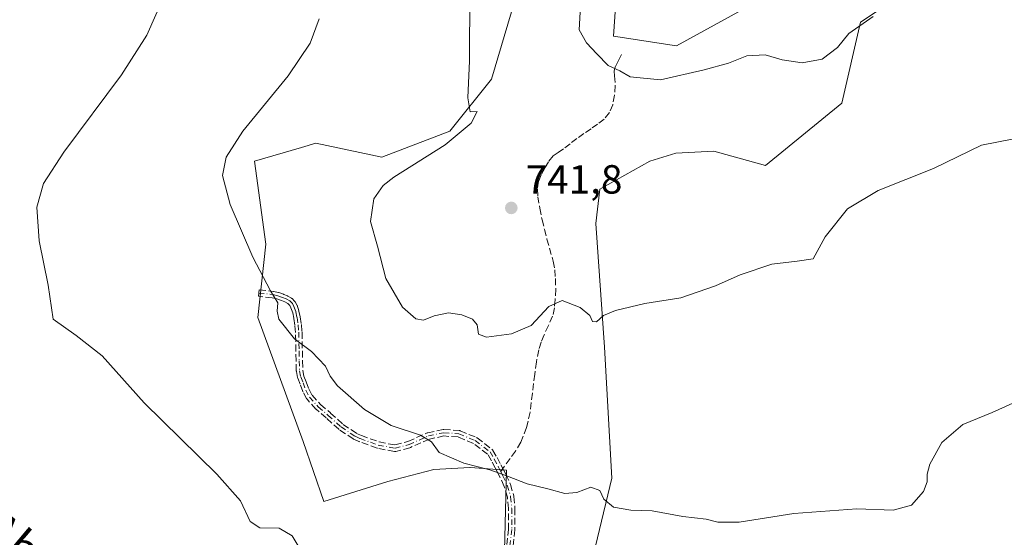
# Model space of a CAD drawing. Units: metres. Extents: x 543989 to 546158, y 4712534 to 4714707.
# Drawn here: x 544713 to 544955, y 4714147 to 4714275 of the extents above; entities that cross this region are included whole.
import ezdxf
from ezdxf.enums import TextEntityAlignment as Align

# ---------------------------------------------------------------- set-up
doc = ezdxf.new("R2010")
doc.units = ezdxf.units.M
doc.header["$MEASUREMENT"] = 0
doc.linetypes.add('DGN Style 3', pattern=[2.307223458686699, 1.648016756204785, -0.6592067024819142])
doc.linetypes.add('DGN Style 4', pattern=[2.6384748266838614, 1.318413404963828, -0.6592067024819142, 0.001648016756204785, -0.6592067024819142])
for name, color, linetype, lineweight in [('Arbolado forestal CxS', 92, 'Continuous', 0), ('Camino eje', 30, 'DGN Style 4', 13), ('Cultivos herbáceos CxS', 92, 'Continuous', 0), ('Curva de nivel normal', 30, 'Continuous', 0), ('Punto de cota en terreno', 7, 'Continuous', 0), ('Rótulo de punto de cota en terreno', 7, 'Continuous', 0), ('Senda', 7, 'DGN Style 3', 0), ('Senda no paivmentada conexión', 7, 'DGN Style 3', 0), ('Texto cartográfico', 7, 'Continuous', 0)]:
    doc.layers.add(name, color=color, linetype=linetype, lineweight=lineweight)
doc.styles.add('Style-Arial', font='txt')

# ---------------------------------------------------------------- blocks, each defined once
blk = doc.blocks.new('*U4')
at = {"layer": 'Arbolado forestal CxS', "color": 92, "linetype": 'Continuous', "lineweight": 0}
for points in [[(544942.8765000004, 4714289.680299999, 746.4618999999948), (544919.9024999999, 4714274.371900001, 745.6791999999988), (544915.3073000005, 4714254.470899999, 742.647100000002), (544896.4681000002, 4714239.115900001, 742.1891999999935), (544883.7577000001, 4714242.590700001, 742.1860000000015), (544874.3936999999, 4714242.099099999, 742.9231000000001), (544867.9870999996, 4714240.1273, 742.8515999999945), (544855.6527000006, 4714233.286900001, 742.404800000004), (544854.6615000004, 4714224.816299999, 741.7804999999935), (544856.8141000001, 4714194.3575, 739.4676999999938), (544858.6487999996, 4714162.030300001, 736.0004000000046), (544851.0475000005, 4714130.599099999, 732.3996000000043)], [(544832.0093, 4714137.618899999, 732.5458000000073), (544832.6793000001, 4714164.071699999, 735.5620999999956), (544823.7115000002, 4714164.718699999, 735.2363000000041), (544823.6355, 4714164.724300001, 735.2323999999935), (544823.6321999999, 4714164.724400001, 735.2321999999986), (544814.7603000002, 4714164.2323, 734.4290000000037), (544803.4253000002, 4714161.2753, 733.6837999999989), (544787.6542999996, 4714156.3474, 732.056500000006), (544782.5667000003, 4714171.0858, 732.9184999999999), (544771.3828999996, 4714201.643300001, 734.3546999999963), (544773.3879000006, 4714219.679099999, 735.5617000000058), (544770.5273000002, 4714240.1458, 735.5969999999944), (544782.1712999997, 4714243.539899999, 737.0625), (544785.6845000006, 4714244.564099999, 737.3966999999975), (544801.9473000001, 4714241.114, 739.0935000000028), (544818.7038000004, 4714247.520300001, 739.810500000007), (544828.9725000003, 4714260.3815, 740.4015999999974), (544839.494, 4714295.8051, 741.8113000000012)], [(544860.2509000005, 4714288.801700001, 746.3891000000004), (544859.0586999999, 4714270.920700001, 745.6831999999995), (544874.5554999998, 4714268.5363, 745.5095000000001), (544909.1259000005, 4714287.608700001, 747.0031000000017)]]:
    blk.add_polyline3d(points, dxfattribs=at)
blk = doc.blocks.new('*U5')
at = {"layer": 'Cultivos herbáceos CxS', "color": 92, "linetype": 'Continuous', "lineweight": 0}
for points in [[(544851.0475000005, 4714130.599099999, 732.3996000000043), (544858.6487999996, 4714162.030300001, 736.0004000000046), (544856.8141000001, 4714194.3575, 739.4676999999938), (544854.6615000004, 4714224.816299999, 741.7804999999935), (544855.6527000006, 4714233.286900001, 742.404800000004), (544867.9870999996, 4714240.1273, 742.8515999999945), (544874.3936999999, 4714242.099099999, 742.9231000000001), (544883.7577000001, 4714242.590700001, 742.1860000000015), (544896.4681000002, 4714239.115900001, 742.1891999999935), (544915.3073000005, 4714254.470899999, 742.647100000002), (544919.9024999999, 4714274.371900001, 745.6791999999988), (544942.8765000004, 4714289.680299999, 746.4618999999948)], [(544909.1259000005, 4714287.608700001, 747.0031000000017), (544874.5554999998, 4714268.5363, 745.5095000000001), (544859.0586999999, 4714270.920700001, 745.6831999999995), (544860.2509000005, 4714288.801700001, 746.3891000000004)], [(544839.494, 4714295.8051, 741.8113000000012), (544828.9725000003, 4714260.3815, 740.4015999999974), (544818.7038000004, 4714247.520300001, 739.810500000007), (544801.9473000001, 4714241.114, 739.0935000000028), (544785.6845000006, 4714244.564099999, 737.3966999999975), (544782.1712999997, 4714243.539899999, 737.0625), (544770.5273000002, 4714240.1458, 735.5969999999944), (544773.3879000006, 4714219.679099999, 735.5617000000058), (544771.3828999996, 4714201.643300001, 734.3546999999963), (544782.5667000003, 4714171.0858, 732.9184999999999), (544787.6542999996, 4714156.3474, 732.056500000006), (544803.4253000002, 4714161.2753, 733.6837999999989), (544814.7603000002, 4714164.2323, 734.4290000000037), (544823.6321999999, 4714164.724400001, 735.2321999999986), (544823.6355, 4714164.724300001, 735.2323999999935), (544823.7115000002, 4714164.718699999, 735.2363000000041), (544832.6793000001, 4714164.071699999, 735.5620999999956), (544832.0093, 4714137.618899999, 732.5458000000073)]]:
    blk.add_polyline3d(points, dxfattribs=at)
blk = doc.blocks.new('5PATER')
at = {"layer": 'Punto de cota en terreno', "linetype": 'Continuous', "lineweight": 0}
h = blk.add_hatch(color=51, dxfattribs=at)
edge = h.paths.add_edge_path()
edge.add_ellipse((0, 0), major_axis=(-0.1095731443231308, -0.1110710700762829), ratio=0.9994222409660322, start_angle=0, end_angle=360)

msp = doc.modelspace()

# ---------------------------------------------------------------- linework, layer by layer
at = {"layer": 'Arbolado forestal CxS', "color": 92, "linetype": 'Continuous', "lineweight": 0}
for points in [[(544839.494, 4714295.8051, 741.8113000000012), (544828.9725000003, 4714260.3815, 740.4015999999974), (544818.7038000004, 4714247.520300001, 739.810500000007), (544801.9473000001, 4714241.114, 739.0935000000028), (544785.6845000006, 4714244.564099999, 737.3966999999975), (544782.1712999997, 4714243.539899999, 737.0625), (544770.5273000002, 4714240.1458, 735.5969999999944), (544773.3879000006, 4714219.679099999, 735.5617000000058), (544771.3828999996, 4714201.643300001, 734.3546999999963), (544782.5667000003, 4714171.0858, 732.9184999999999), (544787.6542999996, 4714156.3474, 732.056500000006), (544803.4253000002, 4714161.2753, 733.6837999999989), (544814.7603000002, 4714164.2323, 734.4290000000037), (544823.6321999999, 4714164.724400001, 735.2321999999986), (544823.6355, 4714164.724300001, 735.2323999999935), (544823.7115000002, 4714164.718699999, 735.2363000000041), (544832.6793000001, 4714164.071699999, 735.5620999999956), (544832.0093, 4714137.618899999, 732.5458000000073)], [(544851.0475000005, 4714130.599099999, 732.3996000000043), (544858.6487999996, 4714162.030300001, 736.0004000000046), (544856.8141000001, 4714194.3575, 739.4676999999938), (544854.6615000004, 4714224.816299999, 741.7804999999935), (544855.6527000006, 4714233.286900001, 742.404800000004), (544867.9870999996, 4714240.1273, 742.8515999999945), (544874.3936999999, 4714242.099099999, 742.9231000000001), (544883.7577000001, 4714242.590700001, 742.1860000000015), (544896.4681000002, 4714239.115900001, 742.1891999999935), (544915.3073000005, 4714254.470899999, 742.647100000002), (544919.9024999999, 4714274.371900001, 745.6791999999988), (544942.8765000004, 4714289.680299999, 746.4618999999948)], [(544909.1259000005, 4714287.608700001, 747.0031000000017), (544874.5554999998, 4714268.5363, 745.5095000000001), (544859.0586999999, 4714270.920700001, 745.6831999999995), (544860.2509000005, 4714288.801700001, 746.3891000000004)]]:
    msp.add_polyline3d(points, dxfattribs=at)
at = {"layer": 'Camino eje', "color": 30, "linetype": 'DGN Style 4', "lineweight": 13}
for points in [[(544771.6401000004, 4714207.6601, 735.7632000000012), (544775.0500999996, 4714207.280099999, 736.7793999999994), (544776.2901, 4714207.0001, 737.1116999999941), (544777.4901000002, 4714206.590100001, 737.387600000002), (544778.4101, 4714206.220100001, 737.3127999999998), (544779.2901, 4714205.710100001, 737.1797999999981), (544779.8901000004, 4714205.120100001, 737.0047999999952), (544780.2901, 4714204.380100001, 736.7719999999972), (544780.7500999998, 4714203.030099999, 736.3285999999936), (544781.0500999996, 4714201.6501, 736.4527999999991), (544781.3201000001, 4714199.8301, 737.0243999999948), (544781.4801000003, 4714198.0101, 737.5476000000053), (544781.5601000004, 4714193.390100001, 737.5405000000028), (544781.6001000004, 4714190.940099999, 736.9109999999928), (544781.6700999998, 4714188.4901, 735.9725999999937), (544781.9801000003, 4714186.9901, 735.6563000000025), (544782.5301000001, 4714185.520099999, 736.026199999993), (544783.1901000004, 4714183.720100001, 736.4217000000062), (544784.1001000004, 4714182.030099999, 736.3601000000053), (544786.2901, 4714179.630100001, 735.2121000000043), (544788.7401000002, 4714177.520099999, 734.3004999999977), (544791.8901000004, 4714174.690099999, 734.0331000000006), (544795.3501000004, 4714172.380100001, 733.8439999999973), (544796.6020999998, 4714171.8237, 733.8469000000041), (544801.0465000002, 4714170.2149, 734.2504000000046), (544805.2137000002, 4714169.4213, 734.6015000000043), (544808.6533000004, 4714170.347300001, 735.1772999999957), (544813.4156999998, 4714172.4639, 735.8387999999978), (544817.1860999997, 4714173.2577, 737.1563000000025), (544820.9565000003, 4714172.993100001, 738.217499999999), (544824.9250999996, 4714171.339500001, 737.8417000000045), (544828.6300999997, 4714168.5101, 736.623000000007), (544829.6501000002, 4714166.7401, 736.2341000000015), (544830.6001000004, 4714164.940099999, 735.9559000000008), (544831.2301000003, 4714163.7301, 735.786500000002)], [(544831.2301000003, 4714163.7301, 735.786500000002), (544831.7801000001, 4714162.6601, 735.6483000000007), (544832.8701, 4714160.3201, 735.3963999999978), (544833.6901000004, 4714157.5001, 735.1432000000059), (544833.9401000004, 4714154.590100001, 734.6441999999952), (544833.9600999998, 4714149.4001, 734.4689000000071), (544832.7569000004, 4714138.7163, 732.9759999999952), (544831.8501000004, 4714130.970100001, 732.8325000000042), (544830.6801000005, 4714125.3101, 731.8187000000034), (544829.3300999999, 4714119.690099999, 731.2198000000063), (544827.6769000003, 4714111.6229, 730.2131999999983), (544825.8724999996, 4714103.6351, 729.655899999998)]]:
    msp.add_polyline3d(points, dxfattribs=at)
at = {"layer": 'Cultivos herbáceos CxS', "color": 92, "linetype": 'Continuous', "lineweight": 0}
for points in [[(544839.494, 4714295.8051, 741.8113000000012), (544828.9725000003, 4714260.3815, 740.4015999999974), (544818.7038000004, 4714247.520300001, 739.810500000007), (544801.9473000001, 4714241.114, 739.0935000000028), (544785.6845000006, 4714244.564099999, 737.3966999999975), (544782.1712999997, 4714243.539899999, 737.0625), (544770.5273000002, 4714240.1458, 735.5969999999944), (544773.3879000006, 4714219.679099999, 735.5617000000058), (544771.3828999996, 4714201.643300001, 734.3546999999963), (544782.5667000003, 4714171.0858, 732.9184999999999), (544787.6542999996, 4714156.3474, 732.056500000006), (544803.4253000002, 4714161.2753, 733.6837999999989), (544814.7603000002, 4714164.2323, 734.4290000000037), (544823.6321999999, 4714164.724400001, 735.2321999999986), (544823.6355, 4714164.724300001, 735.2323999999935), (544823.7115000002, 4714164.718699999, 735.2363000000041), (544832.6793000001, 4714164.071699999, 735.5620999999956), (544832.0093, 4714137.618899999, 732.5458000000073)], [(544851.0475000005, 4714130.599099999, 732.3996000000043), (544858.6487999996, 4714162.030300001, 736.0004000000046), (544856.8141000001, 4714194.3575, 739.4676999999938), (544854.6615000004, 4714224.816299999, 741.7804999999935), (544855.6527000006, 4714233.286900001, 742.404800000004), (544867.9870999996, 4714240.1273, 742.8515999999945), (544874.3936999999, 4714242.099099999, 742.9231000000001), (544883.7577000001, 4714242.590700001, 742.1860000000015), (544896.4681000002, 4714239.115900001, 742.1891999999935), (544915.3073000005, 4714254.470899999, 742.647100000002), (544919.9024999999, 4714274.371900001, 745.6791999999988), (544942.8765000004, 4714289.680299999, 746.4618999999948)], [(544909.1259000005, 4714287.608700001, 747.0031000000017), (544874.5554999998, 4714268.5363, 745.5095000000001), (544859.0586999999, 4714270.920700001, 745.6831999999995), (544860.2509000005, 4714288.801700001, 746.3891000000004)]]:
    msp.add_polyline3d(points, dxfattribs=at)
at = {"layer": 'Curva de nivel normal', "color": 30, "linetype": 'Continuous', "lineweight": 0, "flags": 128}
for points, elevation in [([(544851.3899999997, 4714287.2401), (544850.5999999996, 4714272.460100001), (544852.3799999999, 4714269.270099999), (544854.9000000004, 4714266.5601), (544857.7000000002, 4714263.710100001), (544860.5899999999, 4714262.380100001), (544863.1799999997, 4714260.9301), (544870.5899999999, 4714260.170100001), (544881.4000000004, 4714262.6601), (544887.4000000004, 4714264.3201), (544891.9299999997, 4714266.100099999), (544896.4400000004, 4714266.340100001), (544900.6200000001, 4714265.120100001), (544905.5300000003, 4714264.4001), (544910.4199999999, 4714265.280099999), (544914.2599999999, 4714268.1501), (544917.0300000003, 4714271.5801), (544923.0199999996, 4714275.7401)], 745), ([(544823.6699999999, 4714281.5801), (544823.5800000001, 4714264.8301), (544823.1200000001, 4714255.720100001), (544823.7400000002, 4714252.3201), (544825.4400000004, 4714252.4101), (544823.9900000002, 4714249.540100001), (544817.5199999996, 4714244.1801), (544804.8899999997, 4714236.1801), (544802.2999999998, 4714234.130100001), (544800.0099999999, 4714230.850099999), (544799.1699999999, 4714225.270099999), (544800.9000000004, 4714219.210100001), (544802.9699999997, 4714211.280099999), (544807.0499999998, 4714204.1601), (544810.2999999998, 4714201.300100001), (544812.25, 4714200.950099999), (544814.8300000001, 4714202.0101), (544818.3899999997, 4714202.800100001), (544821.6799999997, 4714202.270099999), (544824.2800000003, 4714201.210100001), (544825.4100000003, 4714199.8201), (544825.7800000003, 4714197.5601), (544827.7699999996, 4714196.790100001), (544833.9299999997, 4714197.590100001), (544838.7599999999, 4714199.630100001), (544843.1200000001, 4714204.3301), (544846.4199999999, 4714205.860099999), (544850.8499999996, 4714204.110099999), (544853.1799999997, 4714202.100099999), (544853.9000000004, 4714200.6501), (544854.8099999996, 4714200.5601), (544856.5800000001, 4714202.1501), (544859.5300000003, 4714203.3301), (544866.79, 4714205.0601), (544875.5899999999, 4714206.520099999), (544884.1399999997, 4714209.4101), (544890.2300000004, 4714212.1601), (544898.0700000003, 4714214.7601), (544904.2599999999, 4714215.520099999), (544908.2400000002, 4714216.100099999), (544911.2100000001, 4714221.470100001), (544916.6799999997, 4714228.4001), (544924.2800000003, 4714232.9001), (544937.9199999999, 4714238.350099999), (544949.7000000002, 4714244.120100001), (544957.7100000001, 4714245.640100001)], 740), ([(544783.7400000002, 4714141.440099999), (544779.8700000001, 4714147.870100001), (544776.6200000001, 4714149.720100001), (544771.8799999999, 4714149.790100001), (544769.5300000003, 4714151.380100001), (544767.0999999996, 4714156.450099999), (544761.25, 4714163.020099999), (544743.3399999999, 4714180.600099999), (544733, 4714192.1601), (544726.6600000003, 4714197.2401), (544720.9699999997, 4714201.210100001), (544719.7599999999, 4714209.610099999), (544717.4699999997, 4714220.5001), (544716.9600000001, 4714228.8201), (544718.6100000005, 4714234.630100001), (544723.6200000001, 4714242.370100001), (544737.7999999998, 4714261.4101), (544744.0499999998, 4714271.190099999), (544748.1799999997, 4714280.5001)], 730), ([(544959.8300000001, 4714181.5801), (544952.3399999999, 4714178.2501), (544945.0800000001, 4714175.3201), (544939.9100000003, 4714170.840100001), (544937.0099999999, 4714165.4801), (544936.29, 4714163.090100001), (544936.3600000005, 4714161.1601), (544935.4100000003, 4714158.790100001), (544932.4600000001, 4714155.4001), (544927.9199999999, 4714154.200099999), (544919, 4714154.550100001), (544903.4800000004, 4714153.380100001), (544889.9699999997, 4714151.2401), (544884.7599999999, 4714151.190099999), (544881.9000000004, 4714151.9901), (544876.1299999999, 4714152.640100001), (544868.54, 4714153.9901), (544863.3300000001, 4714154.170100001), (544859.0099999999, 4714154.9001), (544856.6500000004, 4714156.9101), (544855.7000000002, 4714159.0101), (544853.4800000004, 4714159.8301), (544849.9699999997, 4714158.5601), (544847.04, 4714158.300100001), (544842.8799999999, 4714159.470100001), (544837.7199999997, 4714160.630100001), (544832.9400000004, 4714162.5701), (544828.5999999996, 4714164.120100001), (544822.1399999997, 4714165.7301), (544816.0899999999, 4714168.350099999), (544814.2100000001, 4714170.9801), (544811.5, 4714172.640100001), (544804.2599999999, 4714175.0701), (544797.7000000002, 4714178.950099999), (544790.9900000002, 4714184.840100001), (544789.2000000002, 4714187.200099999), (544788.0499999998, 4714189.6801), (544784.6500000004, 4714193.2601), (544780.4600000001, 4714196.4101), (544776.5499999998, 4714201.190099999), (544776.1699999999, 4714203.220100001), (544776.3300000001, 4714205.290100001), (544774.5099999999, 4714208.200099999), (544770.1299999999, 4714216.4801), (544764.54, 4714229.450099999), (544762.7000000002, 4714236.640100001), (544763.5800000001, 4714241.130100001), (544767.7199999997, 4714247.5101), (544778.8899999997, 4714261.1801), (544784.2599999999, 4714269.1801), (544786.5199999996, 4714275.1801)], 734.9999999999999)]:
    msp.add_lwpolyline(points, dxfattribs=dict(at, elevation=elevation))
at = {"layer": 'Senda', "color": 7, "linetype": 'DGN Style 3', "lineweight": 0}
for points in [[(544861.0301000001, 4714266.420100001, 747.5722999999998), (544860.2500999998, 4714264.9101, 748.8242000000029), (544859.4600999998, 4714263.4001, 749.965200000006), (544859.1801000005, 4714262.3201, 750.5188999999956), (544859.2500999998, 4714261.1601, 750.2657999999938), (544859.4801000003, 4714258.800100001, 749.8147000000026), (544859.2701000003, 4714256.420100001, 749.3929999999964), (544858.8400999998, 4714254.0601, 749.1333000000013), (544858.0401, 4714252.120100001, 748.9741999999969), (544856.7001, 4714250.520099999, 748.061799999996), (544855.1300999997, 4714249.290100001, 747.0632999999943), (544853.5301000001, 4714248.140100001, 746.2834000000004), (544851.7500999998, 4714246.9301, 745.9719999999944), (544849.9901000002, 4714245.710100001, 746.0038000000059), (544848.3300999999, 4714244.450099999, 745.8022999999957), (544846.6801000005, 4714243.1601, 745.3959999999935), (544845.4101, 4714242.3101, 745.3447000000016), (544844.1501000002, 4714241.420100001, 745.757700000002), (544843.0000999998, 4714240.0001, 746.2759999999981), (544842.0900999998, 4714238.380100001, 746.7733000000007), (544841.2401000002, 4714236.8201, 746.7762999999978), (544840.5800999999, 4714235.1801, 746.1980999999942), (544840.2801000001, 4714233.290100001, 745.5469000000013), (544840.3901000004, 4714231.4001, 744.7293000000063), (544840.8501000004, 4714228.550100001, 743.282600000006), (544841.4301000005, 4714225.710100001, 742.6342000000004), (544842.0201000003, 4714223.3301, 742.4575000000042), (544842.6300999997, 4714220.960100001, 742.8779999999971), (544844.1700999998, 4714215.520099999, 744.6272999999928), (544844.5601000004, 4714213.380100001, 744.904999999999), (544844.7401000002, 4714211.210100001, 744.7111000000006), (544844.7901, 4714208.640100001, 744.1147000000057), (544844.6801000005, 4714206.0601, 743.0399000000034), (544844.4901000002, 4714203.9901, 741.9217000000062), (544844.0401, 4714201.960100001, 741.1757000000072), (544843.0201000003, 4714199.640100001, 741.1597000000039), (544841.9401000004, 4714197.360099999, 741.0899000000064), (544841.2001, 4714195.540100001, 741.1543999999994), (544840.6001000004, 4714193.6801, 741.1122999999934), (544840.0401, 4714190.690099999, 740.5078999999969), (544839.6101000002, 4714187.6801, 739.6037999999971), (544839.0601000004, 4714183.0001, 740.0868000000046), (544838.4901000002, 4714178.3201, 741.4128000000055), (544837.6300999997, 4714174.520099999, 741.204700000002), (544836.2100999998, 4714170.9101, 739.7146000000066), (544834.8901000004, 4714168.7501, 738.2366999999941), (544831.7562999995, 4714164.4518, 735.8858999999939)], [(544831.9621000001, 4714138.807600001, 732.8662999999942), (544833.1599000003, 4714149.443499999, 734.0981999999932), (544833.1402000003, 4714154.554300001, 734.3879000000015), (544832.8997999998, 4714157.352800001, 734.7338000000018), (544832.119, 4714160.037900001, 735.0874000000041), (544831.0614999998, 4714162.3082, 735.5685999999987), (544830.5195000004, 4714163.362600001, 735.7287999999971), (544829.8914999999, 4714164.568700001, 735.9033000000054), (544828.9495000001, 4714166.353599999, 736.1875), (544828.017, 4714167.971700001, 736.4958999999944), (544824.5218000002, 4714170.640900001, 737.9679999999935), (544820.7697999999, 4714172.204299999, 737.9603000000062), (544817.2414999995, 4714172.451900001, 737.0103999999993), (544813.6633000001, 4714171.6985, 736.1410000000033), (544808.9781999998, 4714169.6163, 735.2838999999949), (544808.8613, 4714169.5748, 735.251099999994), (544805.4216999998, 4714168.648800001, 734.5509000000021), (544805.3526, 4714168.633500001, 734.5412999999971), (544805.2735000001, 4714168.623600001, 734.530899999998), (544805.1936999997, 4714168.6216, 734.5212999999932), (544805.1141999997, 4714168.627599999, 734.5124000000069), (544805.0640000004, 4714168.635500001, 734.5072999999975), (544800.8968000002, 4714169.429099999, 734.1493000000046), (544800.7742, 4714169.4627, 734.1398999999948), (544796.3298000004, 4714171.0715, 733.8439000000071), (544796.2772000004, 4714171.092700001, 733.8447000000016), (544795.0230999999, 4714171.65, 733.8525999999983), (544794.9501, 4714171.6873, 733.8524000000034), (544794.9058999997, 4714171.7148, 733.8521000000038), (544791.4458999997, 4714174.024800001, 734.0629999999946), (544791.3553999999, 4714174.095000001, 734.0776999999945), (544788.2117, 4714176.919399999, 734.3515999999945), (544785.7680000003, 4714179.024, 735.5858000000007), (544785.6990999999, 4714179.0909, 735.629700000005), (544783.5091000004, 4714181.490900001, 736.7669000000024), (544783.4474999999, 4714181.567399999, 736.7906999999979), (544783.3957000002, 4714181.650900001, 736.8073000000004), (544782.4857000001, 4714183.3409, 736.8383999999934), (544782.4693, 4714183.373000001, 736.8261000000057), (544782.4390000004, 4714183.444700001, 736.7991000000038), (544781.7799000005, 4714185.2423, 736.2452000000048), (544781.2308, 4714186.709799999, 735.9670000000042), (544781.1966000004, 4714186.828199999, 735.9483000000037), (544780.8865999999, 4714188.328199999, 736.2369999999937), (544780.8755000001, 4714188.397399999, 736.2697000000044), (544780.8704000004, 4714188.467300001, 736.3003999999929), (544780.8004000001, 4714190.917300001, 737.3366999999998), (544780.8002000004, 4714190.927100001, 737.3408000000054), (544780.7602000004, 4714193.376700001, 738.0384999999952), (544780.6807000004, 4714197.9681, 738.0206000000035), (544780.5252, 4714199.736300001, 737.3540999999968), (544780.2626999998, 4714201.506300001, 736.6431000000011), (544779.9781, 4714202.815500001, 736.3024000000005), (544779.5543999998, 4714204.058700001, 736.693299999999), (544779.2435, 4714204.634, 736.8684999999969), (544778.8014000002, 4714205.068700001, 736.9974999999977), (544778.0585000003, 4714205.499299999, 737.1166999999988), (544777.2112999996, 4714205.84, 737.1157999999997), (544776.0719999997, 4714206.2292, 736.8660999999993), (544774.9172999999, 4714206.49, 736.5703999999969), (544771.5515000002, 4714206.8651, 735.5948000000063), (544771.7287, 4714208.455200001, 736.013300000006), (544775.1387, 4714208.075200001, 737.2168999999994), (544775.1890000004, 4714208.068, 737.2320000000037), (544775.2263000002, 4714208.060500001, 737.2418000000035), (544776.4663000006, 4714207.7805, 737.5051999999997), (544776.5067999996, 4714207.770199999, 737.5114999999934), (544776.5487000002, 4714207.757200001, 737.5160999999936), (544777.7487000005, 4714207.347200001, 737.5915999999997), (544777.7823999999, 4714207.334799999, 737.5898000000017), (544777.7885999996, 4714207.332400001, 737.5893999999971), (544778.7085999995, 4714206.962400001, 737.5239000000003), (544778.7750000004, 4714206.932, 737.5176000000066), (544778.8112000005, 4714206.9123, 737.513300000006), (544779.6912000002, 4714206.4023, 737.3888000000007), (544779.7742999997, 4714206.346999999, 737.373900000006), (544779.8498000001, 4714206.2817, 737.3557000000002), (544780.4510000004, 4714205.6906, 737.1806999999973), (544780.5290999999, 4714205.601399999, 737.152900000001), (544780.5932999998, 4714205.501700001, 737.121499999994), (544780.9938000003, 4714204.760600001, 736.8804999999993), (544781.0273000002, 4714204.6909, 736.8571999999986), (544781.0472999997, 4714204.6382, 736.8396999999969), (544781.5072999997, 4714203.2882, 736.3770999999979), (544781.5144999997, 4714203.265900001, 736.3693000000059), (544781.5318, 4714203.200099999, 736.3463000000047), (544781.8317999998, 4714201.8201, 736.2814999999973), (544781.8342000004, 4714201.808700001, 736.2844000000041), (544781.8414000003, 4714201.7675, 736.2948999999935), (544782.1113999998, 4714199.9475, 736.7070999999996), (544782.1161000002, 4714199.909800001, 736.7148000000017), (544782.1169999996, 4714199.9002, 736.7167999999947), (544782.2769999999, 4714198.080200001, 737.0770000000048), (544782.2800000003, 4714198.024, 737.0881999999983), (544782.3600000005, 4714193.4036, 737.0424999999959), (544782.3998999996, 4714190.958100001, 736.481899999999), (544782.4676999999, 4714188.5832, 735.6668999999966), (544782.7510000002, 4714187.2126, 735.398199999996), (544783.2802999998, 4714185.798000001, 735.7878999999957), (544783.9215000002, 4714184.0492, 736.0559999999969), (544784.7576000001, 4714182.496400001, 735.9538000000031), (544786.8486000003, 4714180.2049, 734.8439999999973), (544789.2620999999, 4714178.126300001, 734.3839000000008), (544789.2747, 4714178.1152, 734.3821000000025), (544792.3820000002, 4714175.3236, 734.0127999999969), (544795.7374, 4714173.0834, 733.9663), (544796.9009999996, 4714172.566299999, 733.8723000000027), (544801.2588000001, 4714170.9889, 734.3647000000057), (544805.1830000002, 4714170.241599999, 734.6784999999945), (544808.3852000004, 4714171.103700001, 735.1123999999982), (544813.0908000004, 4714173.195, 735.8951999999991), (544813.1694999998, 4714173.225099999, 735.9263000000064), (544813.2509000005, 4714173.2468, 735.9562000000006), (544817.0213000001, 4714174.0406, 737.2939000000042), (544817.1310999999, 4714174.0559, 737.3310999999959), (544817.2421000004, 4714174.0558, 737.3647999999957), (544821.0143999998, 4714173.790999999, 738.6975999999996), (544821.1416999997, 4714173.771400001, 738.7338000000018), (544821.2642000001, 4714173.7316, 738.7553999999947), (544825.2328000005, 4714172.078000001, 737.7777999999962), (544825.3250000002, 4714172.032400001, 737.7556000000042), (544825.4106000002, 4714171.975299999, 737.7339000000065), (544829.1156000001, 4714169.1459, 736.8018000000012), (544829.1288999999, 4714169.135600001, 736.7997999999934), (544829.1886999998, 4714169.082800001, 736.7885999999999), (544829.2429000001, 4714169.0244, 736.7752999999939), (544829.2911, 4714168.9608, 736.7600999999996), (544829.3232000005, 4714168.909600001, 736.7473000000027), (544830.3432, 4714167.139599999, 736.2777999999962), (544830.3526999997, 4714167.1227, 736.2750999999989), (544830.3575999998, 4714167.113500001, 736.2737000000053), (544831.3086000001, 4714165.311600001, 736.0035999999964), (544831.9406000003, 4714164.0977, 735.8395000000019), (544832.4916000003, 4714163.025900001, 735.7062000000006), (544832.5053000003, 4714162.9979, 735.7065000000002), (544833.5953000002, 4714160.6579, 735.9309999999969), (544833.6382999998, 4714160.543500001, 735.9275999999954), (544834.4583000002, 4714157.7235, 735.5871000000043), (544834.4764999999, 4714157.6468, 735.573000000004), (544834.4870999996, 4714157.568600001, 735.5544999999984), (544834.7370999996, 4714154.658600001, 734.9116999999969), (544834.7401000002, 4714154.5932, 734.8954999999987), (544834.7600999996, 4714149.401699999, 734.838699999993), (544834.7560999999, 4714149.320499999, 734.8496000000015), (544834.7550999997, 4714149.3106, 734.8506999999955), (544833.5516999997, 4714138.6251, 733.3916000000027)], [(544831.9621000001, 4714138.807600001, 732.8662999999942), (544833.1599000003, 4714149.443499999, 734.0981999999932), (544833.1402000003, 4714154.554300001, 734.3879000000015), (544832.8997999998, 4714157.352800001, 734.7338000000018), (544832.119, 4714160.037900001, 735.0874000000041), (544831.0614999998, 4714162.3082, 735.5685999999987), (544830.5195000004, 4714163.362600001, 735.7287999999971), (544829.8914999999, 4714164.568700001, 735.9033000000054), (544828.9495000001, 4714166.353599999, 736.1875), (544828.017, 4714167.971700001, 736.4958999999944), (544824.5218000002, 4714170.640900001, 737.9679999999935), (544820.7697999999, 4714172.204299999, 737.9603000000062), (544817.2414999995, 4714172.451900001, 737.0103999999993), (544813.6633000001, 4714171.6985, 736.1410000000033), (544808.9781999998, 4714169.6163, 735.2838999999949), (544808.8613, 4714169.5748, 735.251099999994), (544805.4216999998, 4714168.648800001, 734.5509000000021), (544805.3526, 4714168.633500001, 734.5412999999971), (544805.2735000001, 4714168.623600001, 734.530899999998), (544805.1936999997, 4714168.6216, 734.5212999999932), (544805.1141999997, 4714168.627599999, 734.5124000000069), (544805.0640000004, 4714168.635500001, 734.5072999999975), (544800.8968000002, 4714169.429099999, 734.1493000000046), (544800.7742, 4714169.4627, 734.1398999999948), (544796.3298000004, 4714171.0715, 733.8439000000071), (544796.2772000004, 4714171.092700001, 733.8447000000016), (544795.0230999999, 4714171.65, 733.8525999999983), (544794.9501, 4714171.6873, 733.8524000000034), (544794.9058999997, 4714171.7148, 733.8521000000038), (544791.4458999997, 4714174.024800001, 734.0629999999946), (544791.3553999999, 4714174.095000001, 734.0776999999945), (544788.2117, 4714176.919399999, 734.3515999999945), (544785.7680000003, 4714179.024, 735.5858000000007), (544785.6990999999, 4714179.0909, 735.629700000005), (544783.5091000004, 4714181.490900001, 736.7669000000024), (544783.4474999999, 4714181.567399999, 736.7906999999979), (544783.3957000002, 4714181.650900001, 736.8073000000004), (544782.4857000001, 4714183.3409, 736.8383999999934), (544782.4693, 4714183.373000001, 736.8261000000057), (544782.4390000004, 4714183.444700001, 736.7991000000038), (544781.7799000005, 4714185.2423, 736.2452000000048), (544781.2308, 4714186.709799999, 735.9670000000042), (544781.1966000004, 4714186.828199999, 735.9483000000037), (544780.8865999999, 4714188.328199999, 736.2369999999937), (544780.8755000001, 4714188.397399999, 736.2697000000044), (544780.8704000004, 4714188.467300001, 736.3003999999929), (544780.8004000001, 4714190.917300001, 737.3366999999998), (544780.8002000004, 4714190.927100001, 737.3408000000054), (544780.7602000004, 4714193.376700001, 738.0384999999952), (544780.6807000004, 4714197.9681, 738.0206000000035), (544780.5252, 4714199.736300001, 737.3540999999968), (544780.2626999998, 4714201.506300001, 736.6431000000011), (544779.9781, 4714202.815500001, 736.3024000000005), (544779.5543999998, 4714204.058700001, 736.693299999999), (544779.2435, 4714204.634, 736.8684999999969), (544778.8014000002, 4714205.068700001, 736.9974999999977), (544778.0585000003, 4714205.499299999, 737.1166999999988), (544777.2112999996, 4714205.84, 737.1157999999997), (544776.0719999997, 4714206.2292, 736.8660999999993), (544774.9172999999, 4714206.49, 736.5703999999969), (544771.5515000002, 4714206.8651, 735.5948000000063), (544771.7287, 4714208.455200001, 736.013300000006), (544775.1387, 4714208.075200001, 737.2168999999994), (544775.1890000004, 4714208.068, 737.2320000000037), (544775.2263000002, 4714208.060500001, 737.2418000000035), (544776.4663000006, 4714207.7805, 737.5051999999997), (544776.5067999996, 4714207.770199999, 737.5114999999934), (544776.5487000002, 4714207.757200001, 737.5160999999936), (544777.7487000005, 4714207.347200001, 737.5915999999997), (544777.7823999999, 4714207.334799999, 737.5898000000017), (544777.7885999996, 4714207.332400001, 737.5893999999971), (544778.7085999995, 4714206.962400001, 737.5239000000003), (544778.7750000004, 4714206.932, 737.5176000000066), (544778.8112000005, 4714206.9123, 737.513300000006), (544779.6912000002, 4714206.4023, 737.3888000000007), (544779.7742999997, 4714206.346999999, 737.373900000006), (544779.8498000001, 4714206.2817, 737.3557000000002), (544780.4510000004, 4714205.6906, 737.1806999999973), (544780.5290999999, 4714205.601399999, 737.152900000001), (544780.5932999998, 4714205.501700001, 737.121499999994), (544780.9938000003, 4714204.760600001, 736.8804999999993), (544781.0273000002, 4714204.6909, 736.8571999999986), (544781.0472999997, 4714204.6382, 736.8396999999969), (544781.5072999997, 4714203.2882, 736.3770999999979), (544781.5144999997, 4714203.265900001, 736.3693000000059), (544781.5318, 4714203.200099999, 736.3463000000047), (544781.8317999998, 4714201.8201, 736.2814999999973), (544781.8342000004, 4714201.808700001, 736.2844000000041), (544781.8414000003, 4714201.7675, 736.2948999999935), (544782.1113999998, 4714199.9475, 736.7070999999996), (544782.1161000002, 4714199.909800001, 736.7148000000017), (544782.1169999996, 4714199.9002, 736.7167999999947), (544782.2769999999, 4714198.080200001, 737.0770000000048), (544782.2800000003, 4714198.024, 737.0881999999983), (544782.3600000005, 4714193.4036, 737.0424999999959), (544782.3998999996, 4714190.958100001, 736.481899999999), (544782.4676999999, 4714188.5832, 735.6668999999966), (544782.7510000002, 4714187.2126, 735.398199999996), (544783.2802999998, 4714185.798000001, 735.7878999999957), (544783.9215000002, 4714184.0492, 736.0559999999969), (544784.7576000001, 4714182.496400001, 735.9538000000031), (544786.8486000003, 4714180.2049, 734.8439999999973), (544789.2620999999, 4714178.126300001, 734.3839000000008), (544789.2747, 4714178.1152, 734.3821000000025), (544792.3820000002, 4714175.3236, 734.0127999999969), (544795.7374, 4714173.0834, 733.9663), (544796.9009999996, 4714172.566299999, 733.8723000000027), (544801.2588000001, 4714170.9889, 734.3647000000057), (544805.1830000002, 4714170.241599999, 734.6784999999945), (544808.3852000004, 4714171.103700001, 735.1123999999982), (544813.0908000004, 4714173.195, 735.8951999999991), (544813.1694999998, 4714173.225099999, 735.9263000000064), (544813.2509000005, 4714173.2468, 735.9562000000006), (544817.0213000001, 4714174.0406, 737.2939000000042), (544817.1310999999, 4714174.0559, 737.3310999999959), (544817.2421000004, 4714174.0558, 737.3647999999957), (544821.0143999998, 4714173.790999999, 738.6975999999996), (544821.1416999997, 4714173.771400001, 738.7338000000018), (544821.2642000001, 4714173.7316, 738.7553999999947), (544825.2328000005, 4714172.078000001, 737.7777999999962), (544825.3250000002, 4714172.032400001, 737.7556000000042), (544825.4106000002, 4714171.975299999, 737.7339000000065), (544829.1156000001, 4714169.1459, 736.8018000000012), (544829.1288999999, 4714169.135600001, 736.7997999999934), (544829.1886999998, 4714169.082800001, 736.7885999999999), (544829.2429000001, 4714169.0244, 736.7752999999939), (544829.2911, 4714168.9608, 736.7600999999996), (544829.3232000005, 4714168.909600001, 736.7473000000027), (544830.3432, 4714167.139599999, 736.2777999999962), (544830.3526999997, 4714167.1227, 736.2750999999989), (544830.3575999998, 4714167.113500001, 736.2737000000053), (544831.3086000001, 4714165.311600001, 736.0035999999964), (544831.9406000003, 4714164.0977, 735.8395000000019), (544832.4916000003, 4714163.025900001, 735.7062000000006), (544832.5053000003, 4714162.9979, 735.7065000000002), (544833.5953000002, 4714160.6579, 735.9309999999969), (544833.6382999998, 4714160.543500001, 735.9275999999954), (544834.4583000002, 4714157.7235, 735.5871000000043), (544834.4764999999, 4714157.6468, 735.573000000004), (544834.4870999996, 4714157.568600001, 735.5544999999984), (544834.7370999996, 4714154.658600001, 734.9116999999969), (544834.7401000002, 4714154.5932, 734.8954999999987), (544834.7600999996, 4714149.401699999, 734.838699999993), (544834.7560999999, 4714149.320499999, 734.8496000000015), (544834.7550999997, 4714149.3106, 734.8506999999955), (544833.5516999997, 4714138.6251, 733.3916000000027)]]:
    msp.add_polyline3d(points, dxfattribs=at)
at = {"layer": 'Senda no paivmentada conexión', "color": 7, "linetype": 'DGN Style 3', "lineweight": 0, "extrusion": (-0.06516349340396423, -0.08937379942574644, 0.9938641975157362), "elevation": -456094.5580836157, "flags": 128}
msp.add_lwpolyline([(-2337078.378546136, 4104903.295990596), (-2337078.378546136, 4104902.397315076)], dxfattribs=at)

# ---------------------------------------------------------------- block references
at = {"layer": 'Arbolado forestal CxS', "color": 92, "linetype": 'Continuous', "lineweight": 0}
msp.add_blockref('*U4', (0, 0), dxfattribs=at)
at = {"layer": 'Cultivos herbáceos CxS', "color": 92, "linetype": 'Continuous', "lineweight": 0}
msp.add_blockref('*U5', (0, 0), dxfattribs=at)
at = {"layer": 'Punto de cota en terreno', "color": 7, "linetype": 'Continuous', "lineweight": 0, "xscale": 10, "yscale": 10, "zscale": 10}
msp.add_blockref('5PATER', (544833.8499999996, 4714228.630000001, 741.8000000000029), dxfattribs=at)

# ---------------------------------------------------------------- texts
at = {"layer": 'Rótulo de punto de cota en terreno', "color": 7, "linetype": 'Continuous', "lineweight": 0, "style": 'Style-Arial'}
msp.add_text('741,8', height=7.000000000000002, dxfattribs=at).set_placement((544837.3777999999, 4714232.1578))
at = {"layer": 'Texto cartográfico', "color": 7, "linetype": 'Continuous', "lineweight": 0, "style": 'Style-Arial'}
msp.add_text('Camino de las Abejeras', height=8, rotation=319.9934304570666, dxfattribs=at).set_placement((544694.6021256731, 4714161.02616066), align=Align.MIDDLE_CENTER)

doc.saveas('drawing.dxf')
